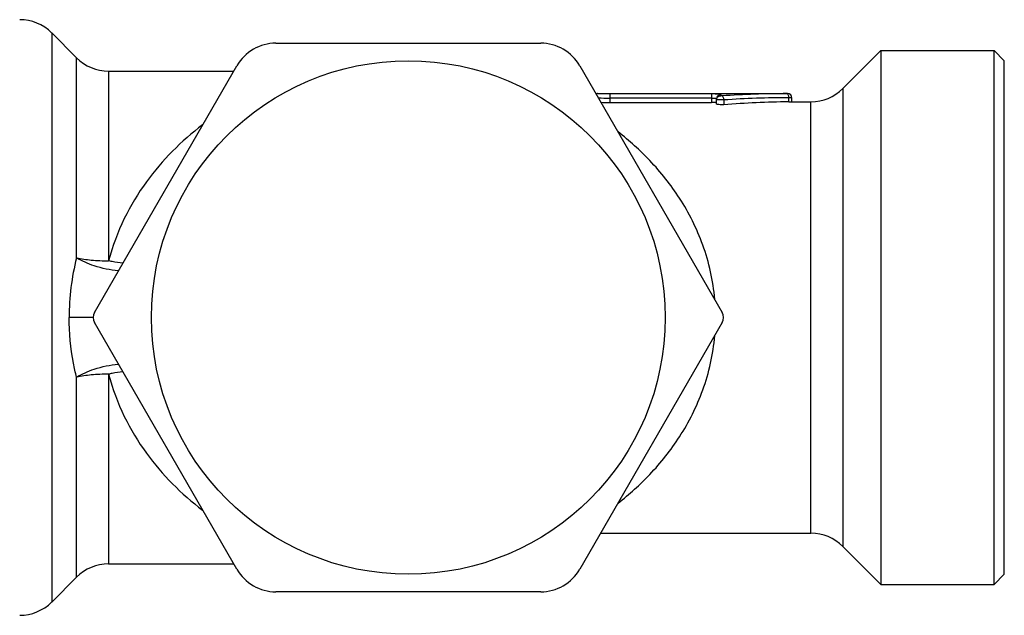
# Model space of a CAD drawing. Units: millimetres. Extents: x 402 to 765, y 217 to 685.
# Drawn here: x 586 to 633, y 656 to 685 of the extents above; entities that cross this region are included whole.
import ezdxf

# ---------------------------------------------------------------- set-up
doc = ezdxf.new("R2010")
doc.units = ezdxf.units.MM
doc.header["$LTSCALE"] = 65.395
doc.layers.add('ALL_FEATURE', color=7, linetype='CONTINUOUS')

msp = doc.modelspace()

# ---------------------------------------------------------------- linework, layer by layer
at = {"layer": 'ALL_FEATURE', "color": 9, "linetype": 'Continuous'}
for p, q in [((587.088, 684.817), (587.088, 657.106)), ((588.299, 673.87), (588.299, 683.606)), ((589.854, 682.962), (589.854, 673.722)), ((619.193, 681.844), (614.243, 681.844)), ((614.243, 681.844), (614.243, 681.431)), ((619.193, 681.844), (619.193, 681.431)), ((619.643, 681.809), (619.643, 681.758)), ((625.588, 682.106), (625.588, 659.817)), ((619.193, 681.645), (614.243, 681.645)), ((619.799, 681.553), (619.799, 681.323)), ((623.102, 681.662), (622.957, 681.661)), ((622.957, 681.459), (622.957, 681.661)), ((624.032, 660.462), (624.032, 681.462)), ((589.108, 670.962), (587.938, 670.962)), ((588.299, 658.317), (588.299, 668.053)), ((589.854, 668.201), (589.854, 658.962))]:
    msp.add_line(p, q, dxfattribs=at)
at = {"layer": 'ALL_FEATURE', "color": 7, "linetype": 'Continuous'}
for p, q in [((588.299, 683.606), (587.088, 684.817)), ((598.003, 684.316), (610.883, 684.316)), ((625.588, 682.106), (627.443, 683.962)), ((627.443, 683.962), (632.943, 683.962)), ((627.443, 683.962), (627.443, 657.962)), ((632.943, 683.962), (633.443, 683.462)), ((632.943, 657.962), (632.943, 683.962)), ((589.168, 671.212), (596.098, 683.216)), ((612.788, 683.216), (619.719, 671.212)), ((633.443, 658.462), (633.443, 683.462)), ((589.854, 682.962), (595.951, 682.962)), ((613.643, 681.862), (622.902, 681.862)), ((614.243, 681.431), (619.193, 681.431)), ((619.443, 681.358), (619.443, 681.61)), ((623.102, 681.462), (623.102, 681.662)), ((623.102, 681.462), (624.032, 681.462)), ((596.098, 658.707), (589.168, 670.712)), ((619.719, 670.712), (612.788, 658.707)), ((613.801, 660.462), (624.032, 660.462)), ((625.588, 659.817), (627.443, 657.962)), ((589.854, 658.962), (595.951, 658.962)), ((588.299, 658.317), (587.088, 657.106)), ((632.943, 657.962), (633.443, 658.462)), ((627.443, 657.962), (632.943, 657.962)), ((610.883, 657.607), (598.003, 657.607))]:
    msp.add_line(p, q, dxfattribs=at)
for points in [[(613.643, 681.862), (613.604, 681.858), (613.578, 681.849)], [(623.102, 681.662), (623.092, 681.723), (623.05, 681.796), (622.982, 681.845), (622.902, 681.862)]]:
    msp.add_lwpolyline(points, dxfattribs=at)
msp.add_circle((604.443, 670.962), 12.5, dxfattribs=at)
for centre, radius, start, end in [((585.532, 683.262), 2.2, 45, 90), ((598.003, 682.116), 2.2, 90, 150), ((610.883, 682.116), 2.2, 30, 90), ((589.854, 685.162), 2.2, 225, 270), ((624.032, 683.662), 2.2, 270, 315), ((614.244, 691.96), 10.529, 267.6373, 269.9941), ((622.853, 691.87), 10.411, 270.5731, 271.3676), ((589.601, 670.962), 0.5, 150, 210), ((619.286, 670.962), 0.5, 330, 30), ((624.032, 658.262), 2.2, 45, 90), ((589.854, 656.762), 2.2, 90, 135), ((598.003, 659.807), 2.2, 210, 270), ((610.883, 659.807), 2.2, 270, 330), ((585.532, 658.662), 2.2, 270, 315)]:
    msp.add_arc(centre, radius, start, end, dxfattribs=at)
at = {"layer": 'ALL_FEATURE', "color": 9, "linetype": 'Continuous'}
for centre, radius, start, end in [((622.965, 633.875), 47.986, 90.1106, 93.8848), ((614.244, 700.718), 19.073, 268.3192, 269.9969), ((623.052, 632.726), 48.936, 90.1103, 93.8112), ((599.821, 670.963), 11.884, 165.836, 180.0046)]:
    msp.add_arc(centre, radius, start, end, dxfattribs=at)
at = {"layer": 'ALL_FEATURE', "color": 7, "linetype": 'Continuous'}
msp.add_ellipse((623.443, 670.962), major_axis=(22.517, 0), ratio=0.466308, start_param=1.592377, end_param=1.733358, dxfattribs=at)
at = {"layer": 'ALL_FEATURE', "color": 9, "linetype": 'Continuous'}
for points, knots in [([(614.243, 681.844), (614.166, 681.844), (614.025, 681.846), (613.859, 681.851), (613.751, 681.856), (613.692, 681.858), (613.659, 681.863), (613.643, 681.862)], [0, 0, 0, 0, 0.38327, 0.707846, 0.831262, 0.923044, 1, 1, 1, 1]), ([(619.643, 681.809), (619.643, 681.813), (619.629, 681.821), (619.605, 681.826), (619.564, 681.832), (619.483, 681.839), (619.358, 681.843), (619.251, 681.844), (619.193, 681.844)], [0, 0, 0, 0, 0.026097, 0.083525, 0.174619, 0.296877, 0.618144, 1, 1, 1, 1]), ([(619.643, 681.809), (619.592, 681.809), (619.486, 681.767), (619.443, 681.661), (619.443, 681.61)], [0, 0, 0, 0, 0.500855, 1, 1, 1, 1]), ([(622.951, 681.737), (622.947, 681.762), (622.936, 681.804), (622.911, 681.843), (622.896, 681.853)], [0, 0, 0, 0, 0.585426, 1, 1, 1, 1]), ([(619.193, 681.645), (619.225, 681.645), (619.284, 681.644), (619.364, 681.638), (619.411, 681.631), (619.443, 681.618), (619.443, 681.61)], [0, 0, 0, 0, 0.374259, 0.691564, 0.904618, 1, 1, 1, 1]), ([(619.443, 681.56), (619.443, 681.61), (619.486, 681.716), (619.592, 681.758), (619.643, 681.758)], [0, 0, 0, 0, 0.498309, 1, 1, 1, 1]), ([(619.799, 681.553), (619.758, 681.553), (619.697, 681.552), (619.617, 681.553), (619.561, 681.553), (619.515, 681.555), (619.476, 681.555), (619.459, 681.559), (619.443, 681.557), (619.443, 681.56)], [0, 0, 0, 0, 0.342877, 0.515418, 0.674247, 0.809552, 0.912735, 0.977439, 1, 1, 1, 1]), ([(619.714, 681.751), (619.698, 681.75), (619.674, 681.75), (619.654, 681.754), (619.643, 681.755), (619.643, 681.758)], [0, 0, 0, 0, 0.665519, 0.900771, 1, 1, 1, 1]), ([(619.799, 681.553), (619.796, 681.599), (619.784, 681.669), (619.742, 681.743), (619.714, 681.751)], [0, 0, 0, 0, 0.614529, 1, 1, 1, 1]), ([(594.429, 680.342), (593.398, 679.556), (591.963, 678.118), (590.548, 675.777), (590.042, 674.428), (589.854, 673.722)], [0, 0, 0, 0, 0.475628, 0.73189, 1, 1, 1, 1]), ([(619.354, 671.852), (619.275, 672.749), (618.89, 674.478), (617.75, 676.754), (616.3, 678.582), (615.199, 679.569), (614.648, 679.994)], [0, 0, 0, 0, 0.279732, 0.542635, 0.784083, 1, 1, 1, 1]), ([(590.335, 673.233), (589.933, 673.268), (589.226, 673.416), (588.563, 673.703), (588.299, 673.87)], [0, 0, 0, 0, 0.563634, 1, 1, 1, 1]), ([(588.299, 673.87), (588.533, 673.816), (589.052, 673.745), (589.574, 673.722), (589.854, 673.722)], [0, 0, 0, 0, 0.461439, 1, 1, 1, 1]), ([(590.554, 673.601), (590.377, 673.625), (590.143, 673.663), (589.911, 673.71), (589.854, 673.722)], [0, 0, 0, 0, 0.754188, 1, 1, 1, 1]), ([(588.299, 668.053), (588.241, 668.279), (588.03, 669.235), (587.938, 670.217), (587.938, 670.962)], [0, 0, 0, 0, 0.238896, 1, 1, 1, 1]), ([(614.649, 661.929), (615.199, 662.354), (616.3, 663.342), (617.75, 665.169), (618.89, 667.445), (619.275, 669.174), (619.354, 670.071)], [0, 0, 0, 0, 0.215896, 0.457335, 0.720261, 1, 1, 1, 1]), ([(588.299, 668.053), (588.563, 668.22), (589.226, 668.508), (589.933, 668.655), (590.335, 668.69)], [0, 0, 0, 0, 0.436366, 1, 1, 1, 1]), ([(589.854, 668.201), (589.574, 668.201), (589.052, 668.178), (588.533, 668.107), (588.299, 668.053)], [0, 0, 0, 0, 0.538561, 1, 1, 1, 1]), ([(590.555, 668.322), (590.377, 668.299), (590.144, 668.26), (589.911, 668.213), (589.854, 668.201)], [0, 0, 0, 0, 0.754187, 1, 1, 1, 1]), ([(589.854, 668.201), (590.042, 667.495), (590.548, 666.146), (591.963, 663.806), (593.398, 662.367), (594.429, 661.581)], [0, 0, 0, 0, 0.268113, 0.524355, 1, 1, 1, 1])]:
    msp.add_open_spline(points, degree=3, knots=knots, dxfattribs=at)
for points in [[(622.896, 681.853), (622.89, 681.858), (622.881, 681.861), (622.873, 681.861)], [(622.957, 681.661), (622.957, 681.687), (622.955, 681.712), (622.951, 681.737)]]:
    msp.add_open_spline(points, degree=3, dxfattribs=at)
at = {"layer": 'ALL_FEATURE', "color": 7, "linetype": 'Continuous'}
for points, knots in [([(619.37, 681.425), (619.357, 681.426), (619.298, 681.43), (619.239, 681.431), (619.193, 681.431)], [0, 0, 0, 0, 0.214445, 1, 1, 1, 1]), ([(619.443, 681.409), (619.443, 681.411), (619.435, 681.416), (619.412, 681.421), (619.388, 681.424), (619.37, 681.425)], [0, 0, 0, 0, 0.088682, 0.283365, 1, 1, 1, 1]), ([(619.799, 681.323), (619.758, 681.32), (619.677, 681.318), (619.57, 681.323), (619.492, 681.334), (619.455, 681.345), (619.443, 681.354), (619.443, 681.358)], [0, 0, 0, 0, 0.337927, 0.664208, 0.900238, 0.967413, 1, 1, 1, 1])]:
    msp.add_open_spline(points, degree=3, knots=knots, dxfattribs=at)

doc.saveas('drawing.dxf')
